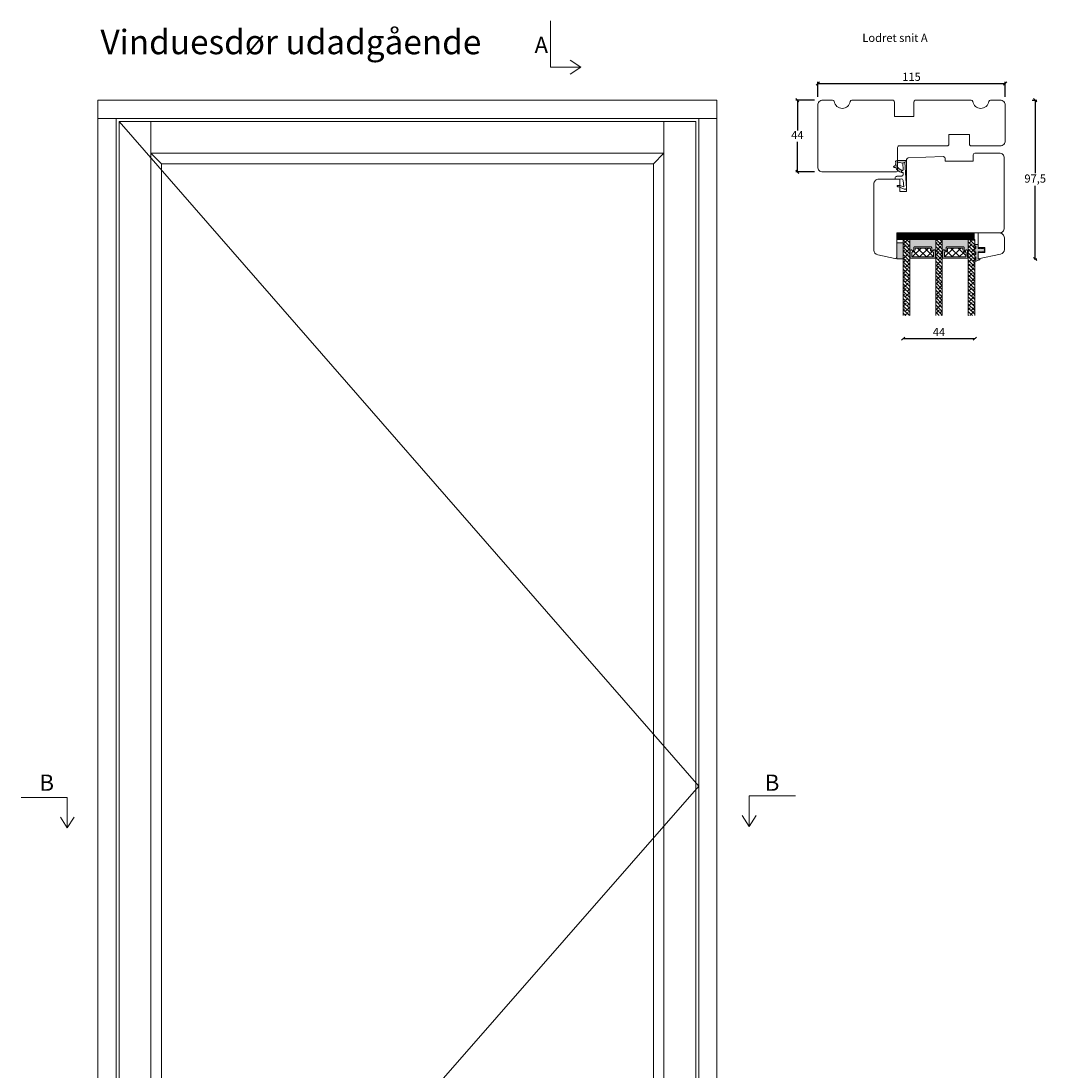
# Model space of a CAD drawing. Units: millimetres. Extents: x 1932 to 4269, y 884 to 2174.
# Drawn here: x 1932 to 2561, y 1529 to 2174 of the extents above; entities that cross this region are included whole.
import ezdxf

# ---------------------------------------------------------------- set-up
doc = ezdxf.new("R2010")
doc.units = ezdxf.units.MM
doc.layers.add('GLAS', color=3, linetype='Continuous')
doc.styles.get("Standard").update_dxf_attribs({"font": 'txt.shx', "height": 5})
doc.styles.add('std_tollerancer', font='arial.ttf', dxfattribs={"height": 2})
doc.dimstyles.new('ISO-25', dxfattribs={"dimtxt": 2, "dimasz": 2, "dimexe": 1, "dimexo": 5, "dimgap": 1, "dimtad": 1, "dimtih": 1, "dimtoh": 1, "dimdec": 1, "dimtxsty": 'Standard', "dimblk": 'OBLIQUE', "dimcen": 5, "dimclrd": 1, "dimclre": 1, "dimadec": 0, "dimazin": 0, "dimtfac": 1, "dimtdec": 1, "dimtmove": 1, "dimatfit": 3, "dimldrblk": 'OBLIQUE', "dimfxl": 1.25, "dimarcsym": 0})

# ---------------------------------------------------------------- blocks, each defined once
blk = doc.blocks.new('_Oblique')
at = {"color": 0, "lineweight": -2}
blk.add_line((-0.5, -0.5), (0.5, 0.5), dxfattribs=at)
blk = doc.blocks.new('*D1155')
at = {"color": 1, "lineweight": -2, "transparency": 16777216}
for p, q in [((2418.75, 2125.28), (2407.19, 2125.28)), ((2408.19, 2125.28), (2408.19, 2106.78)), ((2408.19, 2081.28), (2408.19, 2099.78)), ((2418.75, 2081.28), (2407.19, 2081.28))]:
    blk.add_line(p, q, dxfattribs=at)
at = {"layer": 'Defpoints', "color": 0, "lineweight": 9, "transparency": 16777216}
for p in [(2423.75, 2125.28), (2408.19, 2081.28), (2423.75, 2081.28)]:
    blk.add_point(p, dxfattribs=at)
at = {"color": 1, "lineweight": -2, "transparency": 16777216, "xscale": 2, "yscale": 2, "zscale": 2}
for p, rotation in [((2408.19, 2125.28), 90), ((2408.19, 2081.28), 270)]:
    blk.add_blockref('_Oblique', p, dxfattribs=dict(at, rotation=rotation))
at = {"color": 0, "lineweight": 9, "transparency": 16777216, "insert": (2408.19, 2103.28), "char_height": 5, "attachment_point": 5}
blk.add_mtext('44', dxfattribs=at)
blk = doc.blocks.new('*D1156')
at = {"color": 1, "lineweight": -2, "transparency": 16777216}
for p, q in [((2420.75, 2127.28), (2420.75, 2136.49)), ((2420.75, 2135.49), (2535.75, 2135.49)), ((2535.75, 2127.28), (2535.75, 2136.49))]:
    blk.add_line(p, q, dxfattribs=at)
at = {"layer": 'Defpoints', "color": 0, "lineweight": 9, "transparency": 16777216}
for p in [(2535.75, 2135.49), (2420.75, 2122.28), (2535.75, 2122.28)]:
    blk.add_point(p, dxfattribs=at)
at = {"color": 1, "lineweight": -2, "transparency": 16777216, "xscale": 2, "yscale": 2, "zscale": 2, "rotation": 180}
blk.add_blockref('_Oblique', (2420.75, 2135.49), dxfattribs=at)
at = {"color": 1, "lineweight": -2, "transparency": 16777216, "xscale": 2, "yscale": 2, "zscale": 2}
blk.add_blockref('_Oblique', (2535.75, 2135.49), dxfattribs=at)
at = {"color": 0, "lineweight": 9, "transparency": 16777216, "insert": (2478.25, 2138.99), "char_height": 5, "attachment_point": 5}
blk.add_mtext('115', dxfattribs=at)
blk = doc.blocks.new('A$C0AF047EA')
at = {"lineweight": 9}
h = blk.add_hatch(color=256, dxfattribs=at)
h.set_gradient(color1=(122, 175, 223), color2=(122, 175, 223), name='INVHEMISPHERICAL')
h.paths.add_polyline_path([(11.33, 17.25, 0.393768), (11.05, 17.55), (5.67, 17.93, 0.354544), (4.63, 17.21, -0.35961), (3.54, 14.38, 0.406017), (3.34, 13.71, 0.298193), (3.87, 13.58, 0.06793), (4.53, 13.9), (5.04, 12.6, 0.127438), (5.26, 12.15, 0.175347), (8.82, 10.14), (8.8, 9.08, -0.406725), (7.9, 8.2), (4.83, 8.2, 0.414214), (3.73, 7.1), (3.73, 6.4), (3.83, 6.4), (3.83, 7.1, -0.414214), (4.83, 8.1), (7.9, 8.1, 0.406725), (8.9, 9.07), (8.93, 10.36), (8.44, 10.36, -0.421742), (7.94, 10.88), (7.95, 11.05, -0.406725), (8.45, 11.54), (8.63, 11.54, 0.087093), (8.74, 11.55, -0.317438), (5.28, 14.67, 0.103771), (5.67, 15.71, -0.399002), (6.82, 16.47), (9.08, 16.09), (11.13, 16.81, 0.317854), (11.33, 17.09)])
for p, q in [((8.93, 11.83), (9.08, 16.09)), ((10.33, 16.53), (10.33, 0.3)), ((7.57, 6.4), (3.83, 6.4)), ((4.83, 2.22), (4.83, 2.02)), ((5.73, 1.72), (5.13, 1.72)), ((5.73, 1.72), (9, 0.03)), ((8.76, 1.37), (6.37, 2.38)), ((8.76, 1.37), (8.57, 5.45)), ((10.03, 0), (9.14, 0))]:
    blk.add_line(p, q, dxfattribs=at)
blk.add_lwpolyline([(8.63, 11.54), (8.45, 11.54, 0.406725), (7.95, 11.05), (7.94, 10.88, 0.421742), (8.44, 10.36), (8.93, 10.36), (8.9, 9.07, -0.406725), (7.9, 8.1), (4.83, 8.1, 0.414214), (3.83, 7.1), (3.83, 6.4), (3.73, 6.4), (3.73, 7.1, -0.414214), (4.83, 8.2), (7.9, 8.2, 0.406725), (8.8, 9.08), (8.82, 10.14, -0.175347), (5.26, 12.15, -0.127438), (5.04, 12.6), (4.53, 13.9, -0.06793), (3.87, 13.58, -0.298193), (3.34, 13.71, -0.406017), (3.54, 14.38, 0.35961), (4.63, 17.21, -0.354544), (5.67, 17.93), (11.05, 17.55, -0.393768), (11.33, 17.25), (11.33, 17.09, -0.317854), (11.13, 16.81), (9.08, 16.09), (6.82, 16.47, 0.399002), (5.67, 15.71, -0.103771), (5.28, 14.67, 0.317438), (8.74, 11.55)], format="xyb", dxfattribs=at)
for centre, radius, start, end in [((6.02, 12.8), 1, 191.70509, 220.7552), ((8.63, 11.84), 0.3, 270, 358.07711), ((5.13, 2.22), 0.3, 98.87431, 180), ((5.13, 2.02), 0.3, 180, 270), ((5.48, -0.01), 2.55, 69.52669, 98.87431), ((7.57, 5.4), 1, 2.68378, 90), ((9.14, 0.3), 0.3, 242.67707, 270), ((10.03, 0.3), 0.3, 270, 0)]:
    blk.add_arc(centre, radius, start, end, dxfattribs=at)
blk = doc.blocks.new('*D1164')
at = {"color": 1, "lineweight": -2, "transparency": 16777216}
for p, q in [((2552.34, 2125.28), (2555.16, 2125.28)), ((2554.16, 2125.28), (2554.16, 2080.44)), ((2554.16, 2027.77), (2554.16, 2072.61)), ((2553.45, 2027.77), (2555.16, 2027.77))]:
    blk.add_line(p, q, dxfattribs=at)
at = {"layer": 'Defpoints', "color": 0, "lineweight": 9, "transparency": 16777216}
for p in [(2547.34, 2125.28), (2548.45, 2027.77), (2554.16, 2027.77)]:
    blk.add_point(p, dxfattribs=at)
at = {"color": 1, "lineweight": -2, "transparency": 16777216, "xscale": 2, "yscale": 2, "zscale": 2}
for p, rotation in [((2554.16, 2125.28), 90), ((2554.16, 2027.77), 270)]:
    blk.add_blockref('_Oblique', p, dxfattribs=dict(at, rotation=rotation))
at = {"color": 0, "lineweight": 9, "transparency": 16777216, "insert": (2554.16, 2076.52), "char_height": 5, "attachment_point": 5}
blk.add_mtext('97,5', dxfattribs=at)
blk = doc.blocks.new('*D1165')
at = {"color": 1, "lineweight": -2, "transparency": 16777216}
blk.add_line((2517.06, 1978.83), (2473.15, 1978.83), dxfattribs=at)
at = {"layer": 'Defpoints', "color": 0, "lineweight": 9, "transparency": 16777216}
for p in [(2473.15, 1986.92), (2517.06, 1986.92), (2473.15, 1978.83)]:
    blk.add_point(p, dxfattribs=at)
at = {"color": 1, "lineweight": -2, "transparency": 16777216, "xscale": 2, "yscale": 2, "zscale": 2, "rotation": 180}
blk.add_blockref('_Oblique', (2473.15, 1978.83), dxfattribs=at)
at = {"color": 1, "lineweight": -2, "transparency": 16777216, "xscale": 2, "yscale": 2, "zscale": 2}
blk.add_blockref('_Oblique', (2517.06, 1978.83), dxfattribs=at)
at = {"color": 0, "lineweight": 9, "transparency": 16777216, "insert": (2495.11, 1982.33), "char_height": 5, "attachment_point": 5}
blk.add_mtext('44', dxfattribs=at)
blk = doc.blocks.new('A$Cb9b87cea')
at = {"lineweight": 9}
for q in [(0, 6.58), (8.52, 6.58)]:
    blk.add_line((4.26, 0), q, dxfattribs=at)
blk.add_lwpolyline([(32.65, 18.66), (4.26, 18.66), (4.26, 0)], dxfattribs=at)

msp = doc.modelspace()

# ---------------------------------------------------------------- hatches: boundary and pattern name
at = {"lineweight": 0}
h = msp.add_hatch(color=256, dxfattribs=at)
h.set_gradient(color1=(132, 132, 132), color2=(150, 150, 150), one_color=1, tint=0.59)
h.paths.add_polyline_path([(2469.15, 2027.77), (2473.15, 2027.77), (2473.15, 2037.77), (2469.15, 2037.77)])
h = msp.add_hatch(color=256, dxfattribs=at)
h.set_gradient(color1=(132, 132, 132), color2=(150, 150, 150), one_color=1, tint=0.59)
h.paths.add_polyline_path([(2469.61, 2039.79), (2469.61, 2043.79), (2516.61, 2043.79), (2516.61, 2039.79)])
h = msp.add_hatch(dxfattribs=at)
h.set_pattern_fill('ANSI38', color=251, scale=0.1, angle=-90, style=0)
h.set_pattern_definition([(315, (-1809.083, 1330.3884), (0.224506403, 0.224506403), []), (45, (-1809.083, 1330.3884), (0.224506403, 0.67351921), [0.79375, -0.47625])])
h.paths.add_polyline_path([(2469.61, 2039.79), (2469.61, 2043.79), (2516.61, 2043.79), (2516.61, 2039.79)])
h = msp.add_hatch(dxfattribs=at)
h.set_pattern_fill('ANSI38', color=256, scale=0.5, angle=-90, style=0)
h.set_pattern_definition([(315, (-1072.7615, 5030.8701), (1.122532, 1.122532), []), (45, (-1072.7615, 5030.8701), (1.122532, 3.36759605), [3.96875, -2.38125])])
h.paths.add_polyline_path([(2477.15, 1993.05), (2477.15, 2039.75), (2473.15, 2039.75), (2473.15, 1993.05)])
h = msp.add_hatch(color=256, dxfattribs=at)
h.set_gradient(color1=(132, 132, 132), color2=(150, 150, 150), one_color=1, tint=0.59)
edge = h.paths.add_edge_path()
edge.add_line((2477.36, 2032.65), (2477.4, 2032.67))
edge.add_arc((2477.32, 2032.83), 0.175, 296.90383, 359.9956)
edge.add_arc((2478.09, 2032.82), 0.596, 27.52929, 179.45551, ccw=False)
edge.add_arc((2479.08, 2033.34), 0.52, 207.52929, 360)
edge.add_line((2479.6, 2033.34), (2479.6, 2034.57))
edge.add_arc((2480.25, 2034.57), 0.65, 90, 180, ccw=False)
edge.add_line((2480.25, 2035.22), (2490, 2035.22))
edge.add_arc((2490, 2034.57), 0.65, 0, 90, ccw=False)
edge.add_line((2490.65, 2034.57), (2490.65, 2033.34))
edge.add_arc((2491.17, 2033.34), 0.52, 180, 332.47071)
edge.add_arc((2492.16, 2032.82), 0.596, 0.54449, 152.47071, ccw=False)
edge.add_arc((2492.93, 2032.83), 0.175, 180.0044, 244.08719)
edge.add_line((2492.86, 2032.67), (2492.88, 2032.66))
edge.add_arc((2493.06, 2032.9), 0.3, 233.1068, 279.59407)
edge.add_line((2493.11, 2032.6), (2493.11, 2039.75))
edge.add_line((2493.11, 2039.75), (2477.15, 2039.75))
edge.add_line((2477.15, 2039.75), (2477.15, 2032.61))
edge.add_arc((2477.2, 2032.9), 0.3, 260.40593, 302.9477)
h = msp.add_hatch(dxfattribs=at)
h.set_pattern_fill('ANSI38', color=256, scale=0.5, angle=-90, style=0)
h.set_pattern_definition([(315, (-1072.7615, 5010.9132), (1.122532, 1.122532), []), (45, (-1072.7615, 5010.9132), (1.122532, 3.36759605), [3.96875, -2.38125])])
h.paths.add_polyline_path([(2497.11, 1993.05), (2497.11, 2039.75), (2493.11, 2039.75), (2493.11, 1993.05)])
h = msp.add_hatch(color=256, dxfattribs=at)
h.set_gradient(color1=(132, 132, 132), color2=(150, 150, 150), one_color=1, tint=0.59)
edge = h.paths.add_edge_path()
edge.add_line((2497.32, 2032.65), (2497.36, 2032.67))
edge.add_arc((2497.28, 2032.83), 0.175, 296.90383, 359.9956)
edge.add_arc((2498.05, 2032.82), 0.596, 27.52929, 179.45551, ccw=False)
edge.add_arc((2499.04, 2033.34), 0.52, 207.52929, 360)
edge.add_line((2499.56, 2033.34), (2499.56, 2034.57))
edge.add_arc((2500.21, 2034.57), 0.65, 90, 180, ccw=False)
edge.add_line((2500.21, 2035.22), (2509.96, 2035.22))
edge.add_arc((2509.96, 2034.57), 0.65, 0, 90, ccw=False)
edge.add_line((2510.61, 2034.57), (2510.61, 2033.34))
edge.add_arc((2511.13, 2033.34), 0.52, 180, 332.47071)
edge.add_arc((2512.12, 2032.82), 0.596, 0.54449, 152.47071, ccw=False)
edge.add_arc((2512.89, 2032.83), 0.175, 180.0044, 244.08719)
edge.add_line((2512.81, 2032.67), (2512.83, 2032.66))
edge.add_arc((2513.01, 2032.9), 0.3, 233.1068, 279.59407)
edge.add_line((2513.06, 2032.6), (2513.06, 2039.75))
edge.add_line((2513.06, 2039.75), (2497.11, 2039.75))
edge.add_line((2497.11, 2039.75), (2497.11, 2032.61))
edge.add_arc((2497.16, 2032.9), 0.3, 260.40593, 302.9477)
h = msp.add_hatch(dxfattribs=at)
h.set_pattern_fill('ANSI38', color=256, scale=0.5, angle=-90, style=0)
h.set_pattern_definition([(315, (-1072.7615, 4990.9563), (1.122532, 1.122532), []), (45, (-1072.7615, 4990.9563), (1.122532, 3.36759605), [3.96875, -2.38125])])
h.paths.add_polyline_path([(2517.06, 1993.05), (2517.06, 2039.75), (2513.06, 2039.75), (2513.06, 1993.05)])
h = msp.add_hatch(dxfattribs=at)
h.set_pattern_fill('NET', color=256, angle=-45, style=0)
h.set_pattern_definition([(315, (-1865.645, 1101.7588), (2.245064, 2.245064), []), (45, (-1865.645, 1101.7588), (-2.245064, 2.245064), [])])
edge = h.paths.add_edge_path()
edge.add_ellipse((2489.32, 2034.01), major_axis=(0.354, -0.354), ratio=1, start_angle=45, end_angle=128.16495, ccw=False)
edge.add_line((2489.82, 2034.01), (2489.82, 2033.46))
edge.add_ellipse((2491.17, 2033.46), major_axis=(0.955, -0.955), ratio=1, start_angle=225, end_angle=315)
edge.add_line((2491.17, 2032.11), (2491.25, 2032.11))
edge.add_ellipse((2491.25, 2031.61), major_axis=(-0.354, -0.354), ratio=1, start_angle=135, end_angle=225, ccw=False)
edge.add_line((2491.75, 2031.61), (2491.75, 2029.51))
edge.add_ellipse((2491.25, 2029.51), major_axis=(-0.354, -0.354), ratio=1, start_angle=48.64201, end_angle=135, ccw=False)
edge.add_line((2491.28, 2029.01), (2479.01, 2029.01))
edge.add_ellipse((2479.01, 2029.51), major_axis=(0.354, -0.354), ratio=1, start_angle=266.05932, end_angle=315, ccw=False)
edge.add_ellipse((2479.01, 2029.51), major_axis=(0.354, -0.354), ratio=1, start_angle=225, end_angle=265.36942, ccw=False)
edge.add_line((2478.51, 2029.51), (2478.51, 2031.61))
edge.add_ellipse((2479.01, 2031.61), major_axis=(0.354, -0.354), ratio=1, start_angle=135, end_angle=225, ccw=False)
edge.add_line((2479.01, 2032.11), (2479.1, 2032.11))
edge.add_ellipse((2479.1, 2033.46), major_axis=(0.955, -0.955), ratio=1, start_angle=-45, end_angle=45)
edge.add_line((2480.45, 2033.46), (2480.45, 2034.01))
edge.add_ellipse((2480.95, 2034.01), major_axis=(0.354, -0.354), ratio=1, start_angle=135, end_angle=225, ccw=False)
edge.add_line((2480.95, 2034.51), (2489.38, 2034.51))
h = msp.add_hatch(dxfattribs=at)
h.set_pattern_fill('NET', color=256, angle=-45, style=0)
h.set_pattern_definition([(315, (-1865.645, 1081.802), (2.245064, 2.245064), []), (45, (-1865.645, 1081.802), (-2.245064, 2.245064), [])])
edge = h.paths.add_edge_path()
edge.add_ellipse((2509.27, 2034.01), major_axis=(0.354, -0.354), ratio=1, start_angle=45, end_angle=128.16495, ccw=False)
edge.add_line((2509.77, 2034.01), (2509.77, 2033.46))
edge.add_ellipse((2511.12, 2033.46), major_axis=(0.955, -0.955), ratio=1, start_angle=225, end_angle=315)
edge.add_line((2511.12, 2032.11), (2511.21, 2032.11))
edge.add_ellipse((2511.21, 2031.61), major_axis=(-0.354, -0.354), ratio=1, start_angle=135, end_angle=225, ccw=False)
edge.add_line((2511.71, 2031.61), (2511.71, 2029.51))
edge.add_ellipse((2511.21, 2029.51), major_axis=(-0.354, -0.354), ratio=1, start_angle=48.64201, end_angle=135, ccw=False)
edge.add_line((2511.24, 2029.01), (2498.96, 2029.01))
edge.add_ellipse((2498.96, 2029.51), major_axis=(0.354, -0.354), ratio=1, start_angle=266.05932, end_angle=315, ccw=False)
edge.add_ellipse((2498.97, 2029.51), major_axis=(0.354, -0.354), ratio=1, start_angle=225, end_angle=265.36942, ccw=False)
edge.add_line((2498.47, 2029.51), (2498.47, 2031.61))
edge.add_ellipse((2498.97, 2031.61), major_axis=(0.354, -0.354), ratio=1, start_angle=135, end_angle=225, ccw=False)
edge.add_line((2498.97, 2032.11), (2499.05, 2032.11))
edge.add_ellipse((2499.05, 2033.46), major_axis=(0.955, -0.955), ratio=1, start_angle=-45, end_angle=45)
edge.add_line((2500.4, 2033.46), (2500.4, 2034.01))
edge.add_ellipse((2500.9, 2034.01), major_axis=(0.354, -0.354), ratio=1, start_angle=135, end_angle=225, ccw=False)
edge.add_line((2500.9, 2034.51), (2509.33, 2034.51))
at = {"lineweight": 13}
h = msp.add_hatch(color=256, dxfattribs=at)
h.set_gradient(color1=(125, 131, 124), color2=(146, 151, 145), one_color=1, tint=0.58)
edge = h.paths.add_edge_path()
edge.add_line((2517.24, 2035.79), (2517.24, 2036.75))
edge.add_line((2517.24, 2036.75), (2519.25, 2036.75))
edge.add_line((2519.25, 2036.75), (2519.25, 2034.25))
edge.add_line((2519.25, 2034.25), (2520.58, 2034.25))
edge.add_line((2520.58, 2034.25), (2520.45, 2034.75))
edge.add_line((2520.45, 2034.75), (2520.96, 2034.75))
edge.add_line((2520.96, 2034.75), (2521.1, 2034.25))
edge.add_line((2521.1, 2034.25), (2522.2, 2034.25))
edge.add_line((2522.2, 2034.25), (2522.06, 2034.75))
edge.add_line((2522.06, 2034.75), (2522.58, 2034.75))
edge.add_line((2522.58, 2034.75), (2522.98, 2033.25))
edge.add_line((2522.98, 2033.25), (2522.63, 2031.75))
edge.add_line((2522.63, 2031.75), (2522.11, 2031.75))
edge.add_line((2522.11, 2031.75), (2522.23, 2032.25))
edge.add_line((2522.23, 2032.25), (2521.15, 2032.25))
edge.add_line((2521.15, 2032.25), (2521.03, 2031.75))
edge.add_line((2521.03, 2031.75), (2520.52, 2031.75))
edge.add_line((2520.52, 2031.75), (2520.63, 2032.25))
edge.add_line((2520.63, 2032.25), (2519.25, 2032.25))
edge.add_line((2519.25, 2032.25), (2519.25, 2027.57))
edge.add_line((2519.25, 2027.57), (2520.25, 2027.96))
edge.add_line((2520.25, 2027.96), (2520.25, 2027.76))
edge.add_arc((2519.75, 2027.76), 0.5, 291.2809, 360, ccw=False)
edge.add_line((2519.93, 2027.3), (2517.24, 2026.25))
edge.add_line((2517.24, 2026.25), (2517.24, 2026.79))
edge.add_line((2517.24, 2026.79), (2517.75, 2026.98))
edge.add_line((2517.75, 2026.98), (2517.75, 2029.09))
edge.add_line((2517.75, 2029.09), (2517.24, 2028.89))
edge.add_line((2517.24, 2028.89), (2517.24, 2030.28))
edge.add_line((2517.24, 2030.28), (2517.75, 2030.53))
edge.add_line((2517.75, 2030.53), (2517.75, 2032.24))
edge.add_line((2517.75, 2032.24), (2517.24, 2032.05))
edge.add_line((2517.24, 2032.05), (2517.24, 2033.94))
edge.add_line((2517.24, 2033.94), (2517.75, 2034.22))
edge.add_line((2517.75, 2034.22), (2517.75, 2035.75))
edge.add_line((2517.75, 2035.75), (2517.24, 2035.79))

# ---------------------------------------------------------------- linework, layer by layer
at = {"lineweight": 9}
for p, q in [((1978.87, 2114.08), (2358.87, 2114.08)), ((1990.07, 1296.48), (1990.07, 2114.08)), ((2011.47, 1298.28), (2011.47, 2112.28)), ((2326.27, 2112.28), (2326.27, 1298.28)), ((2347.67, 2114.08), (2347.67, 1296.48)), ((2011.47, 2092.68), (2326.27, 2092.68)), ((2017.87, 2086.28), (2011.47, 2092.68)), ((2319.87, 2086.28), (2326.27, 2092.68)), ((2017.87, 2086.28), (2319.87, 2086.28)), ((2017.87, 1324.28), (2017.87, 2086.28)), ((2319.87, 2086.28), (2319.87, 1324.28))]:
    msp.add_line(p, q, dxfattribs=at)
at = {"color": 251, "lineweight": 9, "true_color": 0x636466}
for p, q in [((1991.87, 2112.28), (2347.67, 1703.99)), ((2347.67, 1703.99), (1991.87, 1297.07))]:
    msp.add_line(p, q, dxfattribs=at)
at = {"lineweight": 13}
msp.add_line((2522.87, 2032.76), (2522.63, 2031.75), dxfattribs=at)
at = {"lineweight": 9}
for points in [[(1978.87, 2125.28), (2358.87, 2125.28), (2358.87, 1285.28), (1978.87, 1285.28)], [(1991.87, 2112.28), (2345.87, 2112.28), (2345.87, 1298.28), (1991.87, 1298.28)]]:
    msp.add_lwpolyline(points, close=True, dxfattribs=at)
for points in [[(2514.84, 2125.28, -0.365977), (2515.82, 2124.44, 0.845154), (2525.68, 2124.44, -0.365977), (2526.67, 2125.28), (2532.75, 2125.28, -0.414214), (2535.75, 2122.28), (2535.75, 2100.28, -0.414214), (2532.75, 2097.28), (2514.75, 2097.28, -0.414214), (2513.75, 2098.28), (2513.75, 2104.28), (2501.25, 2104.28), (2501.25, 2098.28, -0.414214), (2500.25, 2097.28), (2470.75, 2097.28, 0.414214), (2469.75, 2096.28), (2469.75, 2082.28, -0.414214), (2468.75, 2081.28), (2423.75, 2081.28, -0.414214), (2420.75, 2084.28), (2420.75, 2122.28, -0.414214), (2423.75, 2125.28), (2429.84, 2125.28, -0.365977), (2430.82, 2124.44, 0.845154), (2440.68, 2124.44, -0.365977), (2441.67, 2125.28), (2466.75, 2125.28, -0.414214), (2467.75, 2124.28), (2467.75, 2115.28), (2479.75, 2115.28), (2479.75, 2124.28, -0.414214), (2480.75, 2125.28)], [(2455.15, 2056.41), (2455.15, 2073.79, -0.414214), (2458.15, 2076.79), (2471.15, 2076.79), (2471.15, 2069.29), (2475.1, 2069.29), (2475.21, 2088.89, -0.402504), (2476.17, 2089.88), (2497.8, 2090.64, -0.421902), (2498.83, 2089.65), (2498.84, 2088.28, 0.41166), (2499.34, 2087.79), (2515.65, 2087.79, 0.41166), (2516.15, 2088.28), (2516.18, 2091.8, -0.41166), (2517.18, 2092.79), (2532.15, 2092.79, -0.414214), (2535.15, 2089.79), (2535.15, 2056.41), (2535.15, 2046.79, -0.414214), (2532.15, 2043.79), (2469.15, 2043.79), (2469.15, 2029.02, -0.476976), (2467.94, 2028.04), (2457.53, 2030.26, -0.354119), (2455.15, 2033.19)], [(2532.24, 2043.77), (2519.24, 2043.77), (2519.24, 2034.77), (2523.24, 2034.77), (2523.24, 2031.77), (2519.24, 2031.77), (2519.24, 2027.77), (2532.87, 2030.66, 0.354119), (2535.24, 2033.6), (2535.24, 2040.77, 0.414214)]]:
    msp.add_lwpolyline(points, format="xyb", close=True, dxfattribs=at)
at = {"lineweight": 0}
for points in [[(2469.15, 2027.77), (2473.15, 2027.77), (2473.15, 2037.77), (2469.15, 2037.77)], [(2469.61, 2039.79), (2469.61, 2043.79), (2516.61, 2043.79), (2516.61, 2039.79)]]:
    msp.add_lwpolyline(points, close=True, dxfattribs=at)
for points in [[(2477.36, 2032.65), (2477.4, 2032.67, 0.282461), (2477.49, 2032.83, -0.780767), (2478.62, 2033.1, 0.784599), (2479.6, 2033.34), (2479.6, 2034.57, -0.414214), (2480.25, 2035.22), (2490, 2035.22, -0.414214), (2490.65, 2034.57), (2490.65, 2033.34, 0.784599), (2491.63, 2033.1, -0.780767), (2492.76, 2032.83, 0.287136), (2492.86, 2032.67), (2492.88, 2032.66, 0.205667), (2493.11, 2032.6), (2493.11, 2039.75), (2477.15, 2039.75), (2477.15, 2032.61, 0.187785)], [(2497.32, 2032.65), (2497.36, 2032.67, 0.282461), (2497.45, 2032.83, -0.780767), (2498.58, 2033.1, 0.784599), (2499.56, 2033.34), (2499.56, 2034.57, -0.414214), (2500.21, 2035.22), (2509.96, 2035.22, -0.414214), (2510.61, 2034.57), (2510.61, 2033.34, 0.784599), (2511.59, 2033.1, -0.780767), (2512.71, 2032.83, 0.287136), (2512.81, 2032.67), (2512.83, 2032.66, 0.205667), (2513.06, 2032.6), (2513.06, 2039.75), (2497.11, 2039.75), (2497.11, 2032.61, 0.187785)]]:
    msp.add_lwpolyline(points, format="xyb", close=True, dxfattribs=at)
for points in [[(2477.5, 2032.82), (2477.5, 2028.91, 0.267949), (2477.4, 2028.74), (2477.4, 2028.41, 0.414214), (2477.6, 2028.21), (2492.65, 2028.21, 0.414214), (2492.85, 2028.41), (2492.85, 2028.74, 0.267949), (2492.75, 2028.91), (2492.75, 2032.82, -0.004364), (2492.75, 2032.82, 0.780767), (2491.63, 2033.09, -0.784599), (2490.65, 2033.33), (2490.65, 2034.56, 0.414214), (2490, 2035.21), (2480.25, 2035.21, 0.414214), (2479.6, 2034.56), (2479.6, 2033.33, -0.784599), (2478.62, 2033.09, 0.780767), (2477.5, 2032.82)], [(2497.45, 2032.82), (2497.45, 2028.91, 0.267949), (2497.35, 2028.74), (2497.35, 2028.41, 0.414214), (2497.55, 2028.21), (2512.61, 2028.21, 0.414214), (2512.81, 2028.41), (2512.81, 2028.74, 0.267949), (2512.71, 2028.91), (2512.71, 2032.82, -0.004364), (2512.71, 2032.82, 0.780767), (2511.59, 2033.09, -0.784599), (2510.6, 2033.33), (2510.6, 2034.56, 0.414214), (2509.95, 2035.21), (2500.21, 2035.21, 0.414214), (2499.56, 2034.56), (2499.56, 2033.33, -0.784599), (2498.58, 2033.09, 0.780767), (2497.45, 2032.82)]]:
    msp.add_lwpolyline(points, format="xyb", dxfattribs=at)
at = {"lineweight": 13}
msp.add_lwpolyline([(2517.24, 2036.75), (2517.75, 2036.75), (2519.25, 2036.75), (2519.25, 2034.25), (2520.58, 2034.25), (2520.45, 2034.75), (2520.96, 2034.75), (2521.1, 2034.25), (2522.2, 2034.25), (2522.06, 2034.75), (2522.58, 2034.75), (2522.71, 2034.25), (2522.58, 2034.75), (2522.98, 2033.25), (2522.63, 2031.75), (2522.11, 2031.75), (2522.23, 2032.25), (2521.15, 2032.25), (2521.03, 2031.75), (2520.52, 2031.75), (2520.63, 2032.25), (2519.25, 2032.25), (2519.25, 2027.57), (2520.25, 2027.96), (2520.25, 2027.76), (2520.25, 2027.96), (2520.25, 2027.76, -0.309165), (2519.93, 2027.3), (2517.24, 2026.25)], format="xyb", dxfattribs=at)
at = {"lineweight": 0}
for points in [[(2517.24, 2033.94), (2517.75, 2034.22), (2517.75, 2035.75), (2517.24, 2035.79)], [(2517.24, 2030.28), (2517.75, 2030.53), (2517.75, 2032.24), (2517.24, 2032.05)], [(2517.24, 2026.79), (2517.75, 2026.98), (2517.75, 2029.09), (2517.24, 2028.89)]]:
    msp.add_lwpolyline(points, dxfattribs=at)
for centre in [(2477.32, 2032.82), (2497.28, 2032.82)]:
    msp.add_arc(centre, 0.175, 358.99548, 359.9956, dxfattribs=at)
at = {"layer": 'GLAS', "color": 0, "lineweight": 0}
for points in [[(2477.15, 1993.05), (2477.15, 2039.75), (2473.15, 2039.75), (2473.15, 1993.05)], [(2497.11, 1993.05), (2497.11, 2039.75), (2493.11, 2039.75), (2493.11, 1993.05)], [(2517.06, 1993.05), (2517.06, 2039.75), (2513.06, 2039.75), (2513.06, 1993.05)]]:
    msp.add_lwpolyline(points, dxfattribs=at)
for points in [[(2489.82, 2033.46, 0.414214), (2491.17, 2032.11), (2491.25, 2032.11, -0.414214), (2491.75, 2031.61), (2491.75, 2029.51, -0.414214), (2491.25, 2029.01), (2479, 2029.01, -0.414214), (2478.5, 2029.51), (2478.5, 2031.61, -0.414214), (2479, 2032.11), (2479.08, 2032.11, 0.414214), (2480.43, 2033.46), (2480.43, 2034.01, -0.414214), (2480.93, 2034.51), (2489.32, 2034.51, -0.414214), (2489.82, 2034.01)], [(2509.77, 2033.46, 0.414214), (2511.12, 2032.11), (2511.21, 2032.11, -0.414214), (2511.71, 2031.61), (2511.71, 2029.51, -0.414214), (2511.21, 2029.01), (2498.95, 2029.01, -0.414214), (2498.45, 2029.51), (2498.45, 2031.61, -0.414214), (2498.95, 2032.11), (2499.04, 2032.11, 0.414214), (2500.39, 2033.46), (2500.39, 2034.01, -0.414214), (2500.89, 2034.51), (2509.27, 2034.51, -0.414214), (2509.77, 2034.01)]]:
    msp.add_lwpolyline(points, format="xyb", close=True, dxfattribs=at)

# ---------------------------------------------------------------- block references
at = {"lineweight": 9}
for name, p, rotation in [('A$Cb9b87cea', (2275.36, 2141.27), 90.00000000000001), ('A$C0AF047EA', (2464.82, 2070.12), 3.326285538234318)]:
    msp.add_blockref(name, p, dxfattribs=dict(at, rotation=rotation))
at = {"lineweight": 9, "xscale": -1}
msp.add_blockref('A$Cb9b87cea', (1964.38, 1678.4), dxfattribs=at)
at = {"lineweight": 9}
msp.add_blockref('A$Cb9b87cea', (2374.42, 1679.38), dxfattribs=at)

# ---------------------------------------------------------------- texts
at = {"lineweight": 9, "insert": (1980.49, 2168.51), "char_height": 15, "attachment_point": 1, "style": 'std_tollerancer'}
msp.add_mtext_dynamic_manual_height_columns('Vinduesdør udadgående ', width=242.6403, gutter_width=25, heights=[74.09], dxfattribs=at)
at = {"lineweight": 9, "insert": (2448.09, 2166.07), "char_height": 5, "attachment_point": 1}
msp.add_mtext_dynamic_manual_height_columns('Lodret snit A', width=170.4968, gutter_width=25, heights=[0], dxfattribs=at)
at = {"lineweight": 9, "char_height": 10, "width": 3.3333, "attachment_point": 1}
for s, insert in [('A', (2246.89, 2164.21)), ('B', (1943.02, 1711.19)), ('B', (2388.21, 1711.19))]:
    msp.add_mtext(s, dxfattribs=dict(at, insert=insert))

# ---------------------------------------------------------------- dimensions: what is measured, and where the dimension line sits
at = {"lineweight": 9}
dim = msp.add_linear_dim(base=(2535.75, 2135.49), p1=(2420.75, 2122.28), p2=(2535.75, 2122.28), dimstyle='ISO-25', dxfattribs=at)
dim.commit()
dim.dimension.update_dxf_attribs({"geometry": '*D1156', "text_midpoint": (2478.25, 2138.99)})
dim = msp.add_linear_dim(base=(2408.19, 2081.28), p1=(2423.75, 2125.28), p2=(2423.75, 2081.28), angle=90, dimstyle='ISO-25', dxfattribs=at)
dim.commit()
dim.dimension.update_dxf_attribs({"geometry": '*D1155', "text_midpoint": (2408.19, 2103.28)})
dim = msp.add_linear_dim(base=(2554.16, 2027.77), p1=(2547.34, 2125.28), p2=(2548.45, 2027.77), angle=270, dimstyle='ISO-25', override={"dimtxt": 2, "dimdec": 1, "dimtdec": 1}, dxfattribs=at)
dim.commit()
dim.dimension.update_dxf_attribs({"geometry": '*D1164', "text_midpoint": (2554.16, 2076.52)})
dim = msp.add_linear_dim(base=(2473.15, 1978.83), p1=(2517.06, 1986.92), p2=(2473.15, 1986.92), text='44', dimstyle='ISO-25', override={"dimtxt": 1, "dimdec": 1, "dimse1": 1, "dimse2": 1, "dimtdec": 1, "dimfxlon": 1}, dxfattribs=at)
dim.commit()
dim.dimension.update_dxf_attribs({"geometry": '*D1165', "text_midpoint": (2495.11, 1982.33)})

doc.saveas('drawing.dxf')
